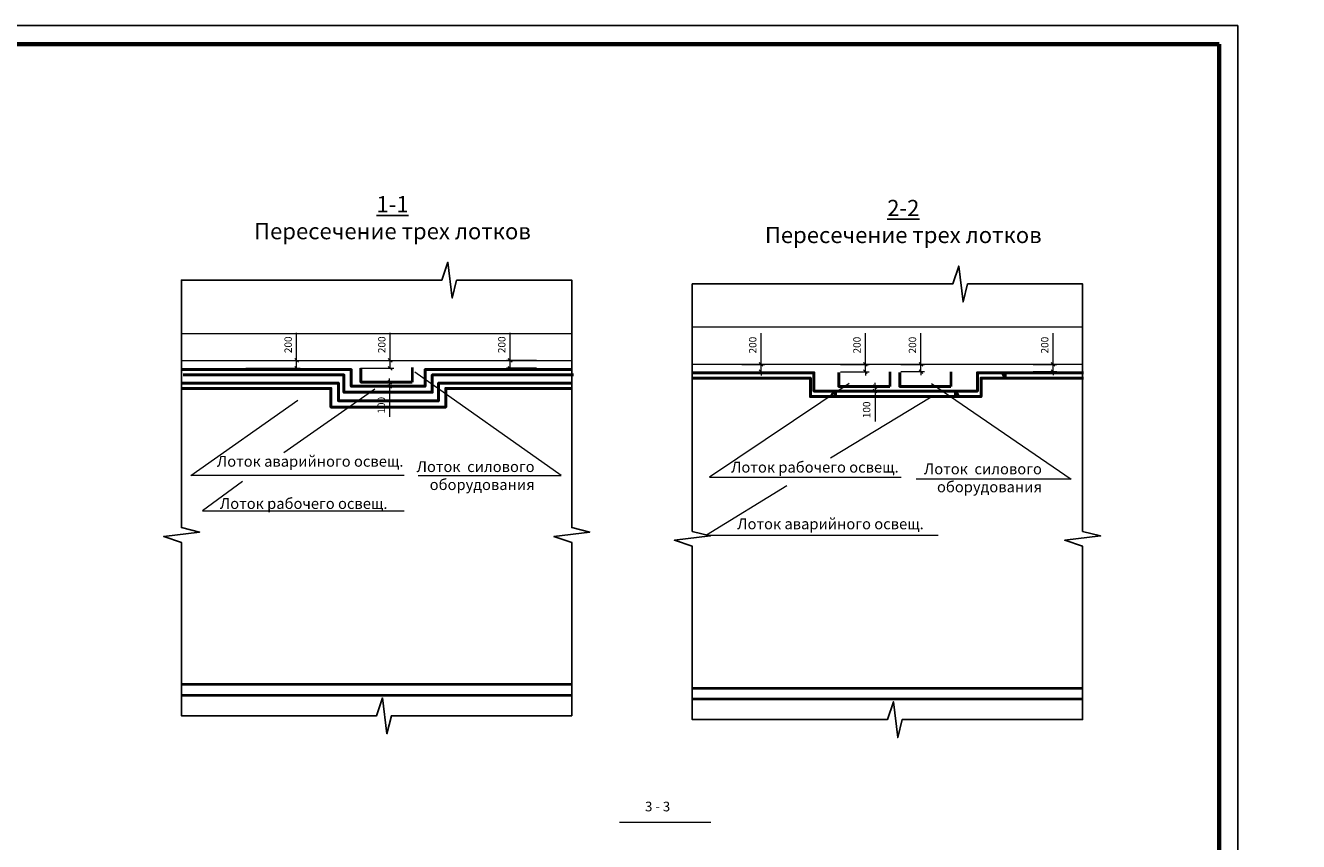
# Model space of a CAD drawing. Units: inches. Extents: x 0 to 2992429, y -642949 to 0.
# Drawn here: x 644919 to 679440, y -311942 to -289823 of the extents above; entities that cross this region are included whole.
import ezdxf

# ---------------------------------------------------------------- set-up
doc = ezdxf.new("R2010")
doc.units = ezdxf.units.IN
doc.header["$LTSCALE"] = 100
doc.header["$MEASUREMENT"] = 0
doc.header["$PDMODE"] = 2
doc.layers.add('L1', color=7, linetype='Continuous')
for name, color, linetype, lineweight in [('Стены', 7, 'Continuous', 40), ('Стены (заполнение)', 7, 'Continuous', 20), ('Текст', 7, 'Continuous', 20), ('ЭС-0.38 кВ', 4, 'Continuous', 50), ('ЭС-Текст', 4, 'Continuous', 20)]:
    doc.layers.add(name, color=color, linetype=linetype, lineweight=lineweight)
doc.styles.add('1209_02', font='arial.ttf')
doc.styles.get("Standard").update_dxf_attribs({"font": 'arial.ttf'})
doc.styles.add('TEXT', font='romans.shx', dxfattribs={"width": 0.8})
doc.dimstyles.new('ISO-25', dxfattribs={"dimtxt": 200, "dimasz": 100, "dimexe": 100, "dimexo": 0, "dimgap": 100, "dimtad": 1, "dimdec": 0, "dimtxsty": 'Standard', "dimblk": 'OBLIQUE', "dimcen": 100, "dimdle": 10, "dimclrd": 7, "dimclre": 7, "dimclrt": 256, "dimadec": 0, "dimazin": 0, "dimtfac": 1, "dimtdec": 0, "dimtmove": 0, "dimatfit": 3, "dimldrblk": 'OBLIQUE', "dimfxl": 1, "dimlwd": 15, "dimlwe": 15, "dimarcsym": 0})

# ---------------------------------------------------------------- blocks, each defined once
blk = doc.blocks.new('_Oblique')
at = {"color": 0, "linetype": 'ByBlock', "lineweight": -2}
blk.add_line((-0.5, -0.5), (0.5, 0.5), dxfattribs=at)
blk = doc.blocks.new('*D164')
at = {"layer": 'Defpoints', "color": 0, "lineweight": 15, "transparency": 16777216}
for p in [(650892, -298900), (650892, -299114), (652270, -299114)]:
    blk.add_point(p, dxfattribs=at)
at = {"layer": 'Текст', "color": 7, "lineweight": 15, "transparency": 16777216}
for p, q in [((652270, -298900), (652270, -298156)), ((650892, -298900), (652370, -298900)), ((652270, -299114), (652270, -298890)), ((650892, -299114), (652370, -299114))]:
    blk.add_line(p, q, dxfattribs=at)
at = {"layer": 'Текст', "color": 7, "lineweight": 15, "transparency": 16777216, "xscale": 100, "yscale": 100, "zscale": 100}
for p, rotation in [((652270, -298900), 90), ((652270, -299114), 270)]:
    blk.add_blockref('_Oblique', p, dxfattribs=dict(at, rotation=rotation))
at = {"layer": 'Текст', "lineweight": 15, "transparency": 16777216, "insert": (652068, -298478), "char_height": 200, "attachment_point": 5, "rotation": 90}
blk.add_mtext('200', dxfattribs=at)
blk = doc.blocks.new('*D165')
at = {"layer": 'Defpoints', "color": 0, "lineweight": 15, "transparency": 16777216}
for p in [(654001, -298900), (654808, -298900), (654001, -299113)]:
    blk.add_point(p, dxfattribs=at)
at = {"layer": 'Текст', "color": 7, "lineweight": 15, "transparency": 16777216}
for p, q in [((654808, -298900), (654808, -298156)), ((654001, -298900), (654908, -298900)), ((654808, -299123), (654808, -298900)), ((654001, -299113), (654908, -299113))]:
    blk.add_line(p, q, dxfattribs=at)
at = {"layer": 'Текст', "color": 7, "lineweight": 15, "transparency": 16777216, "xscale": 100, "yscale": 100, "zscale": 100}
for p, rotation in [((654808, -298900), 90), ((654808, -299113), 270)]:
    blk.add_blockref('_Oblique', p, dxfattribs=dict(at, rotation=rotation))
at = {"layer": 'Текст', "lineweight": 15, "transparency": 16777216, "insert": (654606, -298478), "char_height": 200, "attachment_point": 5, "rotation": 90}
blk.add_mtext('200', dxfattribs=at)
blk = doc.blocks.new('*D166')
at = {"layer": 'Defpoints', "color": 0, "lineweight": 15, "transparency": 16777216}
for p in [(658774, -298900), (658062, -299112), (658774, -299112)]:
    blk.add_point(p, dxfattribs=at)
at = {"layer": 'Текст', "color": 7, "lineweight": 15, "transparency": 16777216}
for p, q in [((658062, -298900), (658062, -298156)), ((658774, -298900), (657962, -298900)), ((658062, -299112), (658062, -298890)), ((658774, -299112), (657962, -299112))]:
    blk.add_line(p, q, dxfattribs=at)
at = {"layer": 'Текст', "color": 7, "lineweight": 15, "transparency": 16777216, "xscale": 100, "yscale": 100, "zscale": 100}
for p, rotation in [((658062, -298900), 90), ((658062, -299112), 270)]:
    blk.add_blockref('_Oblique', p, dxfattribs=dict(at, rotation=rotation))
at = {"layer": 'Текст', "lineweight": 15, "transparency": 16777216, "insert": (657860, -298478), "char_height": 200, "attachment_point": 5, "rotation": 90}
blk.add_mtext('200', dxfattribs=at)
blk = doc.blocks.new('*D167')
at = {"layer": 'Defpoints', "color": 0, "lineweight": 15, "transparency": 16777216}
for p in [(664342, -299010), (664342, -299207), (664867, -299207)]:
    blk.add_point(p, dxfattribs=at)
at = {"layer": 'Текст', "color": 7, "lineweight": 15, "transparency": 16777216}
for p, q in [((664867, -299010), (664867, -298165)), ((664342, -299010), (664967, -299010)), ((664342, -299207), (664967, -299207)), ((664867, -299207), (664867, -299010)), ((664867, -299207), (664867, -299307))]:
    blk.add_line(p, q, dxfattribs=at)
at = {"layer": 'Текст', "color": 7, "lineweight": 15, "transparency": 16777216, "xscale": 100, "yscale": 100, "zscale": 100}
for p, rotation in [((664867, -299010), 270), ((664867, -299207), 90)]:
    blk.add_blockref('_Oblique', p, dxfattribs=dict(at, rotation=rotation))
at = {"layer": 'Текст', "lineweight": 15, "transparency": 16777216, "insert": (664665, -298487), "char_height": 200, "attachment_point": 5, "rotation": 90}
blk.add_mtext('200', dxfattribs=at)
blk = doc.blocks.new('*D168')
at = {"layer": 'Defpoints', "color": 0, "lineweight": 15, "transparency": 16777216}
for p in [(672243, -299010), (672243, -299204), (672785, -299204)]:
    blk.add_point(p, dxfattribs=at)
at = {"layer": 'Текст', "color": 7, "lineweight": 15, "transparency": 16777216}
for p, q in [((672785, -299010), (672785, -298165)), ((672243, -299010), (672885, -299010)), ((672243, -299204), (672885, -299204)), ((672785, -299204), (672785, -299010)), ((672785, -299204), (672785, -299304))]:
    blk.add_line(p, q, dxfattribs=at)
at = {"layer": 'Текст', "color": 7, "lineweight": 15, "transparency": 16777216, "xscale": 100, "yscale": 100, "zscale": 100}
for p, rotation in [((672785, -299010), 270), ((672785, -299204), 90)]:
    blk.add_blockref('_Oblique', p, dxfattribs=dict(at, rotation=rotation))
at = {"layer": 'Текст', "lineweight": 15, "transparency": 16777216, "insert": (672583, -298487), "char_height": 200, "attachment_point": 5, "rotation": 90}
blk.add_mtext('200', dxfattribs=at)
blk = doc.blocks.new('*D169')
at = {"layer": 'Defpoints', "color": 0, "lineweight": 15, "transparency": 16777216}
for p in [(667016, -299010), (667016, -299207), (667694, -299207)]:
    blk.add_point(p, dxfattribs=at)
at = {"layer": 'Текст', "color": 7, "lineweight": 15, "transparency": 16777216}
for p, q in [((667694, -299010), (667694, -298165)), ((667016, -299010), (667794, -299010)), ((667016, -299207), (667794, -299207)), ((667694, -299207), (667694, -299010)), ((667694, -299207), (667694, -299307))]:
    blk.add_line(p, q, dxfattribs=at)
at = {"layer": 'Текст', "color": 7, "lineweight": 15, "transparency": 16777216, "xscale": 100, "yscale": 100, "zscale": 100}
for p, rotation in [((667694, -299010), 270), ((667694, -299207), 90)]:
    blk.add_blockref('_Oblique', p, dxfattribs=dict(at, rotation=rotation))
at = {"layer": 'Текст', "lineweight": 15, "transparency": 16777216, "insert": (667492, -298487), "char_height": 200, "attachment_point": 5, "rotation": 90}
blk.add_mtext('200', dxfattribs=at)
blk = doc.blocks.new('*D170')
at = {"layer": 'Defpoints', "color": 0, "lineweight": 15, "transparency": 16777216}
for p in [(668657, -299010), (668657, -299203), (669199, -299203)]:
    blk.add_point(p, dxfattribs=at)
at = {"layer": 'Текст', "color": 7, "lineweight": 15, "transparency": 16777216}
for p, q in [((669199, -299010), (669199, -298165)), ((668657, -299010), (669299, -299010)), ((668657, -299203), (669299, -299203)), ((669199, -299203), (669199, -299010)), ((669199, -299203), (669199, -299303))]:
    blk.add_line(p, q, dxfattribs=at)
at = {"layer": 'Текст', "color": 7, "lineweight": 15, "transparency": 16777216, "xscale": 100, "yscale": 100, "zscale": 100}
for p, rotation in [((669199, -299010), 270), ((669199, -299203), 90)]:
    blk.add_blockref('_Oblique', p, dxfattribs=dict(at, rotation=rotation))
at = {"layer": 'Текст', "lineweight": 15, "transparency": 16777216, "insert": (668997, -298487), "char_height": 200, "attachment_point": 5, "rotation": 90}
blk.add_mtext('200', dxfattribs=at)
blk = doc.blocks.new('*D171')
at = {"layer": 'Defpoints', "color": 0, "lineweight": 15, "transparency": 16777216}
for p in [(654794, -299493), (655210, -299493), (655210, -299607)]:
    blk.add_point(p, dxfattribs=at)
at = {"layer": 'Текст', "color": 7, "lineweight": 15, "transparency": 16777216}
for p, q in [((655210, -299493), (654694, -299493)), ((655210, -299607), (654694, -299607)), ((654794, -299493), (654794, -299393)), ((654794, -299493), (654794, -299607)), ((654794, -299607), (654794, -300430))]:
    blk.add_line(p, q, dxfattribs=at)
at = {"layer": 'Текст', "color": 7, "lineweight": 15, "transparency": 16777216, "xscale": 100, "yscale": 100, "zscale": 100}
for p, rotation in [((654794, -299493), 270), ((654794, -299607), 90)]:
    blk.add_blockref('_Oblique', p, dxfattribs=dict(at, rotation=rotation))
at = {"layer": 'Текст', "lineweight": 15, "transparency": 16777216, "insert": (654592, -300118), "char_height": 200, "attachment_point": 5, "rotation": 90}
blk.add_mtext('100', dxfattribs=at)
blk = doc.blocks.new('*D172')
at = {"layer": 'Defpoints', "color": 0, "lineweight": 15, "transparency": 16777216}
for p in [(667761, -299610), (667761, -299731), (667955, -299731)]:
    blk.add_point(p, dxfattribs=at)
at = {"layer": 'Текст', "color": 7, "lineweight": 15, "transparency": 16777216}
for p, q in [((667761, -299610), (668055, -299610)), ((667955, -299610), (667955, -299510)), ((667955, -299610), (667955, -299731)), ((667761, -299731), (668055, -299731)), ((667955, -299731), (667955, -300553))]:
    blk.add_line(p, q, dxfattribs=at)
at = {"layer": 'Текст', "color": 7, "lineweight": 15, "transparency": 16777216, "xscale": 100, "yscale": 100, "zscale": 100}
for p, rotation in [((667955, -299610), 270), ((667955, -299731), 90)]:
    blk.add_blockref('_Oblique', p, dxfattribs=dict(at, rotation=rotation))
at = {"layer": 'Текст', "lineweight": 15, "transparency": 16777216, "insert": (667753, -300242), "char_height": 200, "attachment_point": 5, "rotation": 90}
blk.add_mtext('100', dxfattribs=at)

msp = doc.modelspace()

# ---------------------------------------------------------------- linework, layer by layer
at = {"lineweight": 70, "transparency": 33554687}
for p, q in [((595211.1, -290329.3), (677286.8, -290329.3)), ((677286.8, -290329.3), (677286.8, -346464.7))]:
    msp.add_line(p, q, dxfattribs=at)
at = {"ltscale": 100, "transparency": 33554687}
for points in [[(656610.7, -296723.7), (659731.6, -296723.7), (659731.6, -303434.6), (660221.7, -303554.5), (659249.5, -303672.3), (659731.6, -303834.5), (659731.6, -308531.1), (654839.8, -308531.1), (654719.9, -309021.2), (654602.1, -308049), (654439.9, -308531.1), (649148.2, -308531.1), (649148.2, -303834.5), (648666.2, -303672.3), (649638.3, -303554.5), (649148.2, -303434.6), (649148.2, -296723.7), (656210.8, -296723.7), (656373, -296241.6), (656490.8, -297213.7), (656610.7, -296723.7)], [(670461.5, -296827.5), (673582.4, -296827.5), (673582.4, -303538.4), (674072.4, -303658.3), (673100.3, -303776.1), (673582.4, -303938.3), (673582.4, -308634.9), (668690.6, -308634.9), (668570.7, -309125), (668452.9, -308152.9), (668290.7, -308634.9), (662999, -308634.9), (662999, -303938.3), (662517, -303776.1), (663489.1, -303658.3), (662999, -303538.4), (662999, -296827.5), (670061.6, -296827.5), (670223.8, -296345.5), (670341.6, -297317.6), (670461.5, -296827.5)]]:
    msp.add_lwpolyline(points, dxfattribs=at)
at = {"layer": 'L1', "linetype": 'Continuous', "transparency": 33554687}
for p, q in [((593186.2, -289823.1), (677793.1, -289823.1)), ((677793.1, -289823.1), (677793.1, -346971))]:
    msp.add_line(p, q, dxfattribs=at)
at = {"layer": 'Стены', "ltscale": 100, "transparency": 33554687}
for p, q in [((649148.2, -307680.5), (659731.6, -307680.5)), ((662999, -307784.4), (673582.4, -307784.4)), ((649148.2, -307973.2), (659731.6, -307973.2)), ((662999, -308077.1), (673582.4, -308077.1))]:
    msp.add_line(p, q, dxfattribs=at)
at = {"layer": 'Стены (заполнение)', "ltscale": 100, "transparency": 33554687}
for p, q in [((649148.2, -298168), (659731.6, -298168)), ((662980.5, -297994.1), (673563.8, -297994.1)), ((649148.2, -298899.7), (659731.6, -298899.7)), ((662999, -299003.6), (673582.4, -299003.6))]:
    msp.add_line(p, q, dxfattribs=at)
at = {"layer": 'Текст', "color": 4, "lineweight": 40}
for p, q in [((655400.8, -299096.3), (655400.8, -299489.1)), ((670010.1, -299213.6), (670010.1, -299606.4))]:
    msp.add_line(p, q, dxfattribs=at)
at = {"layer": 'Текст', "color": 7, "lineweight": 15}
for p, q in [((659444.9, -302018.5), (655477.6, -299219.7)), ((667255, -299525.5), (663469.5, -302065.5)), ((669484.2, -299527.9), (673276.4, -302119)), ((649407.2, -302022.2), (652306, -299983)), ((654395.2, -299681.5), (651922.4, -301402.2)), ((669474.1, -299893.4), (666745.2, -301554.2)), ((655183.2, -302022.2), (649407.2, -302022.2)), ((655571.7, -302018.5), (659444.9, -302018.5)), ((650805.9, -302186.7), (649719.1, -302978)), ((665566.9, -302297.7), (663384.8, -303639.1)), ((663469.5, -302065.5), (668660.4, -302065.5)), ((673276.4, -302119), (669072.8, -302119)), ((649719.1, -302978), (655183.2, -302978)), ((663384.8, -303639.1), (669669, -303639.1)), ((661029.6, -311420), (663500.6, -311420))]:
    msp.add_line(p, q, dxfattribs=at)
at = {"layer": 'Текст', "color": 5, "lineweight": 40}
msp.add_line((668357.2, -299213.6), (668357.2, -299606.4), dxfattribs=at)
at = {"layer": 'ЭС-0.38 кВ', "color": 5, "transparency": 33554687}
for points in [[(649172.4, -299150.4), (653754.7, -299150.4), (653754.7, -299602.9), (655755, -299602.9), (655755, -299150.4), (659755.7, -299150.4)], [(649198.8, -299296.8), (653553.4, -299296.8), (653553.4, -299764.3), (655949.8, -299764.3), (655949.8, -299296.8), (659782.2, -299296.8)], [(666971.4, -299233.1), (666971.4, -299606.4), (668357.2, -299606.4)]]:
    msp.add_lwpolyline(points, dxfattribs=at)
at = {"layer": 'ЭС-0.38 кВ', "color": 4, "transparency": 33554687}
for points in [[(654015, -299115.8), (654015, -299489.1), (655400.8, -299489.1)], [(668624.3, -299233.1), (668624.3, -299606.4), (670010.1, -299606.4)]]:
    msp.add_lwpolyline(points, dxfattribs=at)
at = {"layer": 'ЭС-0.38 кВ', "color": 1, "transparency": 33554687}
for points in [[(663023.2, -299234.4), (666300.5, -299233.7), (666300.4, -299733.2), (670732.7, -299733.2), (670732.5, -299234.4), (673606.5, -299234.4)], [(671484.3, -299380.8), (671411.1, -299254)], [(671484.3, -299380.8), (671484.3, -299234.4)], [(649172.4, -299516), (653404, -299516), (653404, -299995.6), (656115.1, -299998.2), (656121.6, -299516), (659755.7, -299516)], [(663023.2, -299380.8), (666204.2, -299380.8), (666205.4, -299883.9), (670833.7, -299883.9), (670830.7, -299380.8), (673606.5, -299380.8)], [(649172.4, -299662.4), (653202.7, -299662.4), (653202.7, -300166.3), (656317.3, -300166.3), (656317.3, -299662.4), (659755.7, -299662.4)], [(666835.3, -299745.2), (666762.1, -299871.9)], [(666880.5, -299747.9), (666880.5, -299894.3)], [(670138.1, -299741.7), (670138.1, -299888)], [(670145.5, -299732.6), (670218.7, -299859.4)]]:
    msp.add_lwpolyline(points, dxfattribs=at)

# ---------------------------------------------------------------- texts
at = {"transparency": 33554687, "char_height": 439.04, "width": 10209.176, "attachment_point": 2, "style": 'TEXT'}
for s, insert in [('{\\L1-1\\P}Пересечение трех лотков', (654871.3, -294446.6)), ('{\\L2-2\\P}Пересечение трех лотков', (668722.1, -294550.4))]:
    msp.add_mtext(s, dxfattribs=dict(at, insert=insert))
at = {"insert": (563438.4, -298885.7), "char_height": 300, "width": 17213.252, "attachment_point": 1}
msp.add_mtext('\\pi600;1. Вводные линии, а также силовые распределительные и групповые осветительные сети жилых домов проложить по лоткам ЛПМЗ-200 с крышками. При этом лотки следует обшить огнезащитным матом Wired Mat 80 толщиной 40 мм из минеральной ваты с покрытием стальной сеткой и неармированной алюминиевой фольгой.\\P2. Групповые  линии освещения  проложить кабелем ВВГнг-LS (ВВГнг-FRLS):\\P- в лестничных клетках - скрыто в штрабах под слоем отделки в гофротрубах из ПВХ;\\P- в прочих помещениях - открыто по лоткам (непосредственно), по строительным конструкциям (в гофротрубах из самозатухающего ПВХ);\\P- по трассам вводных и распределительных линий жилых домов - с креплением к потолочным стойкам подвеса лотков.\\P3. Кабельные сети в гараже, пересекающие перекрытия, прокладываются в металлических трубах.\\P4. Основную систему уравнивания потенциалов выполнить полосовой сталью Ст 40х4, проложив ее вдоль кабельных трасс с креплением к перекрытию. Электромонтажные лотки присоединить к полосовой стали Ст 40х4 с использованием провода ПВ3-6.\\P5. Высота установки навесных щитов - 1,7 м от уровня пола.\\P6. В венткамерах, тепловом пункте, помещении насосной станции выполнить дополнительные системы уравнивания потенциалов, объединив полосовой сталью Ст 25х4 металлические нетоковедущие части оборудования, сторонние проводящие части (элементы строительных конструкций, коммуникаций), а также нулевые защитные РЕ-проводники электросетей.', dxfattribs=at)
at = {"lineweight": 15, "transparency": 33554687, "insert": (662060.3, -311027.3), "char_height": 261.92, "width": 9435.928, "attachment_point": 5, "style": 'TEXT'}
msp.add_mtext('3 - 3', dxfattribs=at)
at = {"layer": 'ЭС-Текст', "color": 1, "transparency": 33554687, "char_height": 292.694, "attachment_point": 9, "style": '1209_02'}
for insert in [(655167.8, -301873.8), (669276.8, -303569.5)]:
    msp.add_mtext('Лоток аварийного освещ. ', dxfattribs=dict(at, insert=insert))
at = {"layer": 'ЭС-Текст', "color": 4, "transparency": 33554687, "char_height": 292.694, "width": 3743.061, "attachment_point": 9, "style": '1209_02'}
for insert in [(658724.5, -302506), (672480.5, -302566.9)]:
    msp.add_mtext('Лоток  силового оборудования ', dxfattribs=dict(at, insert=insert))
at = {"layer": 'ЭС-Текст', "color": 5, "transparency": 33554687, "char_height": 292.694, "attachment_point": 9, "style": '1209_02'}
for insert in [(668597.1, -302032.7), (654735.1, -303018.4)]:
    msp.add_mtext('Лоток рабочего освещ. ', dxfattribs=dict(at, insert=insert))

# ---------------------------------------------------------------- dimensions: what is measured, and where the dimension line sits
at = {"layer": 'Текст', "color": 7, "lineweight": 15}
for base, p1, p2, text, picture, middle in [((652270.1, -299113.5), (650892.5, -298900.2), (650892.5, -299113.5), '200', '*D164', (652270.1, -298477.9)), ((658062.4, -299111.8), (658774.2, -298900.2), (658774.2, -299111.8), '200', '*D166', (658062.4, -298477.9)), ((664867.4, -299206.8), (664342.2, -299009.5), (664342.2, -299206.8), '200', '*D167', (664867.4, -298487.2)), ((667693.8, -299206.8), (667016.4, -299009.5), (667016.4, -299206.8), '200', '*D169', (667693.8, -298487.2)), ((669199.3, -299202.8), (668657.1, -299009.5), (668657.1, -299202.8), '200', '*D170', (669199.3, -298487.2)), ((672785.3, -299204.2), (672243.1, -299009.5), (672243.1, -299204.2), '200', '*D168', (672785.3, -298487.2)), ((654793.7, -299493.2), (655210.1, -299607.1), (655210.1, -299493.2), '100', '*D171', (654793.7, -300118.3))]:
    dim = msp.add_linear_dim(base=base, p1=p1, p2=p2, angle=90, text=text, dimstyle='ISO-25', dxfattribs=at)
    dim.commit()
    dim.dimension.update_dxf_attribs({"geometry": picture, "text_midpoint": middle, "dimtype": 160})
for base, p1, p2, text, picture, middle in [((654808.1, -298900.2), (654001.5, -299113.3), (654001.5, -298900.2), '200', '*D165', (654606, -298477.9)), ((667954.9, -299730.6), (667761.2, -299609.7), (667761.2, -299730.6), '100', '*D172', (667752.8, -300241.8))]:
    dim = msp.add_linear_dim(base=base, p1=p1, p2=p2, angle=90, text=text, dimstyle='ISO-25', dxfattribs=at)
    dim.commit()
    dim.dimension.update_dxf_attribs({"geometry": picture, "text_midpoint": middle})

doc.saveas('drawing.dxf')
